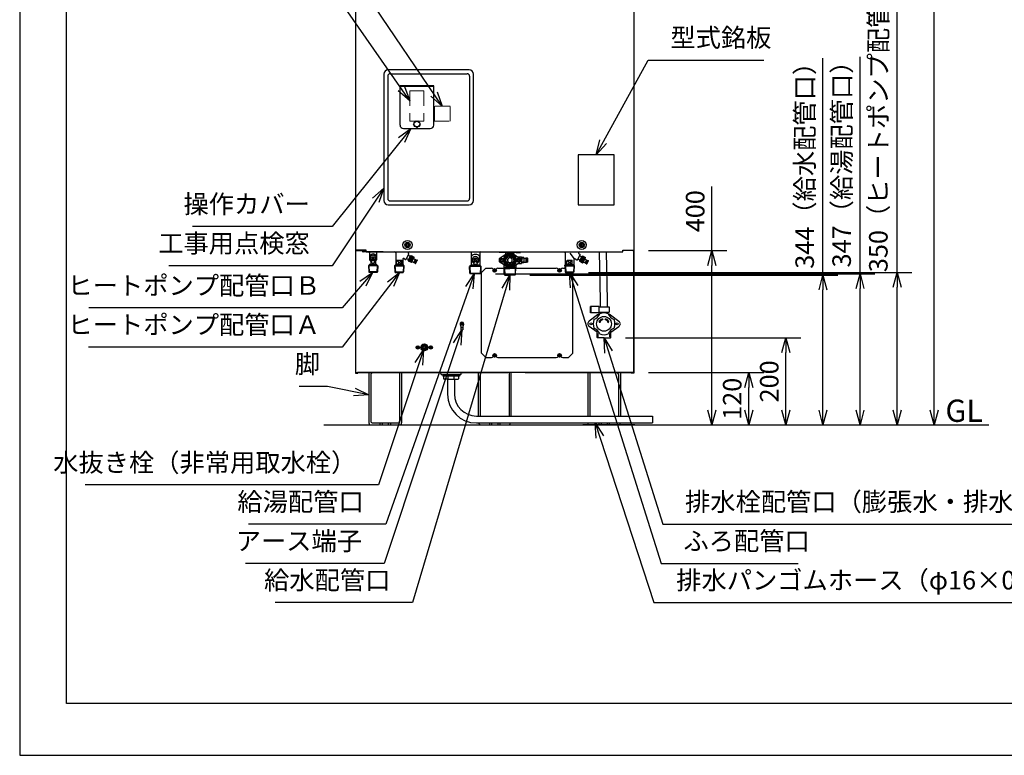
# Model space of a CAD drawing. Extents: x 0 to 3570, y 0 to 5049.
# Drawn here: x 0 to 2260, y 0 to 1688 of the extents above; entities that cross this region are included whole.
import ezdxf

# ---------------------------------------------------------------- set-up
doc = ezdxf.new("R2010")
doc.units = 0
doc.header["$LTSCALE"] = 17
doc.header["$PDMODE"] = 35
doc.header["$PDSIZE"] = 1
doc.linetypes.add('DASHED', pattern=[3, 2, -1])
doc.layers.get('0').update_dxf_attribs({"color": 3, "linetype": 'CONTINUOUS', "lineweight": 25})
doc.layers.get('Defpoints').update_dxf_attribs({"linetype": 'CONTINUOUS'})
doc.layers.add('DIM', color=7, linetype='CONTINUOUS', lineweight=18)
doc.layers.add('HID', color=2, linetype='DASHED', lineweight=18)
doc.styles.get("Standard").update_dxf_attribs({"font": 'MS Gothic.ttf'})
doc.dimstyles.get("Standard").update_dxf_attribs({"dimscale": 17, "dimtxt": 2.5, "dimasz": 2, "dimexe": 2, "dimexo": 2, "dimgap": 1, "dimtad": 1, "dimtih": 1, "dimtoh": 1, "dimdsep": 46, "dimtxsty": 'STANDARD', "dimcen": 0.09, "dimazin": 2, "dimtfac": 0.512, "dimtdec": 4, "dimtofl": 0, "dimtmove": 0, "dimatfit": 3, "dimfxl": 1, "dimtolj": 1, "dimtzin": 0, "dimarcsym": 0})

# ---------------------------------------------------------------- blocks, each defined once
blk = doc.blocks.new('n_juji')
for p, q in [((-0.37, 0.07), (-0.5, 0.07)), ((-0.07, 0.5), (-0.07, 0.37)), ((0.07, 0.5), (0.07, 0.37)), ((0.5, 0.07), (0.37, 0.07)), ((-0.37, -0.07), (-0.5, -0.07)), ((-0.07, -0.37), (-0.07, -0.5)), ((0.07, -0.37), (0.07, -0.5)), ((0.5, -0.07), (0.37, -0.07))]:
    blk.add_line(p, q)
for centre, radius, start, end in [((0, 0), 0.5, 171.9522, 188.0478), ((-0.37, 0.37), 0.3, 270, 0), ((0, 0), 0.5, 81.9522, 98.0478), ((0.37, 0.37), 0.3, 180, 270), ((0, 0), 0.5, 351.9522, 8.0478), ((-0.37, -0.37), 0.3, 0, 90), ((0, 0), 0.5, 261.9522, 278.0478), ((0.37, -0.37), 0.3, 90, 180)]:
    blk.add_arc(centre, radius, start, end)
blk = doc.blocks.new('A$C34AC1DED')
for p, q in [((0.1, 7.5), (1.8, 9.2)), ((0.1, 6.8), (1.8, 5.2)), ((1.9, 11.9), (1.9, 9.6)), ((1.9, 2.4), (1.9, 4.8)), ((2.4, 12.4), (4.8, 12.4)), ((2.4, 1.9), (4.8, 1.9)), ((5.2, 12.6), (6.8, 14.3)), ((5.2, 1.8), (6.9, 0.1)), ((7.6, 14.3), (9.2, 12.6)), ((7.6, 0.1), (9.2, 1.8)), ((9.6, 12.4), (11.9, 12.4)), ((9.6, 1.9), (11.9, 1.9)), ((12.4, 11.9), (12.4, 9.6)), ((12.4, 4.8), (12.4, 2.4)), ((12.6, 9.2), (14.3, 7.5)), ((12.6, 5.2), (14.3, 6.8))]:
    blk.add_line(p, q)
for radius in [4.5, 4, 2.25]:
    blk.add_circle((7.2, 7.2), radius)
for centre, start, end in [((0.5, 7.2), 135, 225), ((1.4, 9.6), 315, 0), ((1.4, 4.8), 0, 45), ((2.4, 11.9), 90, 180), ((2.4, 2.4), 180, 270), ((4.8, 12.9), 270, 315), ((4.8, 1.4), 45, 90), ((7.2, 13.9), 45, 135), ((7.2, 0.5), 225, 315), ((9.6, 12.9), 225, 270), ((9.6, 1.4), 90, 135), ((11.9, 11.9), 0, 90), ((11.9, 2.4), 270, 0), ((12.9, 9.6), 180, 225), ((12.9, 4.8), 135, 180), ((13.9, 7.2), 315, 45)]:
    blk.add_arc(centre, 0.5, start, end)
blk = doc.blocks.new('A$C44077064')
for radius in [3.8, 3.5]:
    blk.add_circle((3.8, 3.8), radius)
at = {"xscale": 4.200000000000045, "yscale": 4.200000000000045, "zscale": 4.200000000000001}
blk.add_blockref('n_juji', (3.8, 3.8), dxfattribs=at)
blk = doc.blocks.new('A$C3220339F')
for p, q in [((0.08, 1.31), (0.08, 2.83)), ((0.08, 2.83), (0.88, 2.83)), ((0.88, 1.31), (0.88, 2.83)), ((0, 1.31), (0, 0)), ((0.96, 1.31), (0, 1.31)), ((0.96, 0.1), (0, 0.1)), ((0.96, 1.31), (0.96, 0)), ((0.96, 0), (0, 0))]:
    blk.add_line(p, q)
blk = doc.blocks.new('A$C4D7416CB')
for radius in [4.15, 4]:
    blk.add_circle((4.1, 4.1), radius)
at = {"xscale": 4.299999999999954, "yscale": 4.299999999999954, "zscale": 4.299999999999999}
blk.add_blockref('n_juji', (4.1, 4.1), dxfattribs=at)
blk = doc.blocks.new('_Open30')
at = {"color": 0, "linetype": 'ByBlock', "lineweight": -2}
for p, q in [((-1, 0.268), (0, 0)), ((0, 0), (-1, -0.268)), ((0, 0), (-1, 0))]:
    blk.add_line(p, q, dxfattribs=at)
blk = doc.blocks.new('*D10')
at = {"layer": 'Defpoints', "color": 0}
for p in [(1409, 878.1), (1673.5, 878.1), (1411.8, 758.1)]:
    blk.add_point(p, dxfattribs=at)
at = {"layer": 'DIM', "color": 0, "lineweight": -2}
for p, q in [((1443, 878.1), (1707.5, 878.1)), ((1673.5, 792.1), (1673.5, 844.1)), ((1445.8, 758.1), (1707.5, 758.1))]:
    blk.add_line(p, q, dxfattribs=at)
at = {"layer": 'DIM', "color": 0, "lineweight": -2, "xscale": 34, "yscale": 34, "zscale": 34}
for p, rotation in [((1673.5, 878.1), 90), ((1673.5, 758.1), 270)]:
    blk.add_blockref('_Open30', p, dxfattribs=dict(at, rotation=rotation))
at = {"layer": 'DIM', "color": 0, "insert": (1635.2, 818.1), "char_height": 42.5, "attachment_point": 5, "rotation": 90}
blk.add_mtext('\\A1;120', dxfattribs=at)
blk = doc.blocks.new('*D11')
at = {"layer": 'Defpoints', "color": 0}
for p in [(1356, 958.1), (1758.5, 958.1), (1411.8, 758.1)]:
    blk.add_point(p, dxfattribs=at)
at = {"layer": 'DIM', "color": 0, "lineweight": -2}
for p, q in [((1390, 958.1), (1792.5, 958.1)), ((1758.5, 792.1), (1758.5, 924.1)), ((1445.8, 758.1), (1792.5, 758.1))]:
    blk.add_line(p, q, dxfattribs=at)
at = {"layer": 'DIM', "color": 0, "lineweight": -2, "xscale": 34, "yscale": 34, "zscale": 34}
for p, rotation in [((1758.5, 958.1), 90), ((1758.5, 758.1), 270)]:
    blk.add_blockref('_Open30', p, dxfattribs=dict(at, rotation=rotation))
at = {"layer": 'DIM', "color": 0, "insert": (1720.2, 858.1), "char_height": 42.5, "attachment_point": 5, "rotation": 90}
blk.add_mtext('\\A1;200', dxfattribs=at)
blk = doc.blocks.new('*D12')
at = {"layer": 'Defpoints', "color": 0}
for p in [(1136.5, 1102.1), (1843.5, 1102.1), (1411.8, 758.1)]:
    blk.add_point(p, dxfattribs=at)
at = {"layer": 'DIM', "color": 0, "lineweight": -2}
for p, q in [((1843.5, 1102.1), (1843.5, 1599.5)), ((1170.5, 1102.1), (1877.5, 1102.1)), ((1843.5, 792.1), (1843.5, 1068.1)), ((1445.8, 758.1), (1877.5, 758.1))]:
    blk.add_line(p, q, dxfattribs=at)
at = {"layer": 'DIM', "color": 0, "lineweight": -2, "xscale": 34, "yscale": 34, "zscale": 34}
for p, rotation in [((1843.5, 1102.1), 90), ((1843.5, 758.1), 270)]:
    blk.add_blockref('_Open30', p, dxfattribs=dict(at, rotation=rotation))
at = {"layer": 'DIM', "color": 0, "insert": (1801.5, 1367.8), "char_height": 42.5, "attachment_point": 5, "rotation": 90}
blk.add_mtext('\\A1;344（給水配管口）', dxfattribs=at)
blk = doc.blocks.new('*D13')
at = {"layer": 'Defpoints', "color": 0}
for p in [(1057.9, 1105.1), (1928.5, 1105.1), (1411.8, 758.1)]:
    blk.add_point(p, dxfattribs=at)
at = {"layer": 'DIM', "color": 0, "lineweight": -2}
for p, q in [((1928.5, 1105.1), (1928.5, 1602.5)), ((1091.9, 1105.1), (1962.5, 1105.1)), ((1928.5, 792.1), (1928.5, 1071.1)), ((1445.8, 758.1), (1962.5, 758.1))]:
    blk.add_line(p, q, dxfattribs=at)
at = {"layer": 'DIM', "color": 0, "lineweight": -2, "xscale": 34, "yscale": 34, "zscale": 34}
for p, rotation in [((1928.5, 1105.1), 90), ((1928.5, 758.1), 270)]:
    blk.add_blockref('_Open30', p, dxfattribs=dict(at, rotation=rotation))
at = {"layer": 'DIM', "color": 0, "insert": (1886.3, 1370.8), "char_height": 42.5, "attachment_point": 5, "rotation": 90}
blk.add_mtext('\\A1;347（給湯配管口）', dxfattribs=at)
blk = doc.blocks.new('*D14')
at = {"layer": 'Defpoints', "color": 0}
for p in [(1271, 1108.1), (2013.5, 1108.1), (1411.8, 758.1)]:
    blk.add_point(p, dxfattribs=at)
at = {"layer": 'DIM', "color": 0, "lineweight": -2}
for p, q in [((2013.5, 1108.1), (2013.5, 2157.7)), ((1305, 1108.1), (2047.5, 1108.1)), ((2013.5, 792.1), (2013.5, 1074.1)), ((1445.8, 758.1), (2047.5, 758.1))]:
    blk.add_line(p, q, dxfattribs=at)
at = {"layer": 'DIM', "color": 0, "lineweight": -2, "xscale": 34, "yscale": 34, "zscale": 34}
for p, rotation in [((2013.5, 1108.1), 90), ((2013.5, 758.1), 270)]:
    blk.add_blockref('_Open30', p, dxfattribs=dict(at, rotation=rotation))
at = {"layer": 'DIM', "color": 0, "insert": (1970.5, 1649.9), "char_height": 42.5, "attachment_point": 5, "rotation": 90}
blk.add_mtext('\\A1;350（ヒートポンプ配管口，ふろ配管口）', dxfattribs=at)
blk = doc.blocks.new('*D15')
at = {"layer": 'Defpoints', "color": 0}
for p in [(1409, 1158.1), (1588.5, 1158.1), (1411.8, 758.1)]:
    blk.add_point(p, dxfattribs=at)
at = {"layer": 'DIM', "color": 0, "lineweight": -2}
for p, q in [((1588.5, 1158.1), (1588.5, 1305.1)), ((1443, 1158.1), (1622.5, 1158.1)), ((1588.5, 792.1), (1588.5, 1124.1)), ((1445.8, 758.1), (1622.5, 758.1))]:
    blk.add_line(p, q, dxfattribs=at)
at = {"layer": 'DIM', "color": 0, "lineweight": -2, "xscale": 34, "yscale": 34, "zscale": 34}
for p, rotation in [((1588.5, 1158.1), 90), ((1588.5, 758.1), 270)]:
    blk.add_blockref('_Open30', p, dxfattribs=dict(at, rotation=rotation))
at = {"layer": 'DIM', "color": 0, "insert": (1550.2, 1248.6), "char_height": 42.5, "attachment_point": 5, "rotation": 90}
blk.add_mtext('\\A1;400', dxfattribs=at)
blk = doc.blocks.new('*D16')
at = {"layer": 'Defpoints', "color": 0}
for p in [(1363, 2939.6), (2098.5, 2939.6), (1411.8, 758.1)]:
    blk.add_point(p, dxfattribs=at)
at = {"layer": 'DIM', "color": 0, "lineweight": -2}
for p, q in [((1397, 2939.6), (2132.5, 2939.6)), ((2098.5, 792.1), (2098.5, 2905.6)), ((1445.8, 758.1), (2132.5, 758.1))]:
    blk.add_line(p, q, dxfattribs=at)
at = {"layer": 'DIM', "color": 0, "lineweight": -2, "xscale": 34, "yscale": 34, "zscale": 34}
for p, rotation in [((2098.5, 2939.6), 90), ((2098.5, 758.1), 270)]:
    blk.add_blockref('_Open30', p, dxfattribs=dict(at, rotation=rotation))
at = {"layer": 'DIM', "color": 0, "insert": (2060.2, 1848.9), "char_height": 42.5, "attachment_point": 5, "rotation": 90}
blk.add_mtext('\\A1;2182', dxfattribs=at)

msp = doc.modelspace()

# ---------------------------------------------------------------- linework, layer by layer
for p, q in [((0, 5049), (0, 0)), ((107.71, 119.137), (107.71, 4915.846)), ((770.376, 2904.637), (770.376, 877.137)), ((1409.576, 2904.637), (1409.576, 877.137)), ((835.476, 1563.137), (835.476, 1273.137)), ((1031.476, 1573.137), (845.476, 1573.137)), ((849.976, 1564.137), (1026.976, 1564.137)), ((1041.476, 1273.137), (1041.476, 1563.137)), ((844.476, 1558.637), (844.476, 1418.137)), ((950.176, 1536.537), (872.776, 1536.537)), ((872.776, 1446.237), (872.776, 1536.537)), ((950.176, 1446.237), (950.176, 1536.537)), ((1032.476, 1558.637), (1032.476, 1418.137)), ((872.776, 1535.922), (950.176, 1535.922)), ((880.776, 1438.237), (942.176, 1438.237)), ((844.476, 1418.137), (844.476, 1277.637)), ((1032.476, 1418.137), (1032.476, 1277.637)), ((1281.476, 1378.137), (1281.476, 1263.137)), ((1364.476, 1378.137), (1281.476, 1378.137)), ((1364.476, 1263.137), (1364.476, 1378.137)), ((849.976, 1272.137), (1026.976, 1272.137)), ((845.476, 1263.137), (1031.476, 1263.137)), ((1281.476, 1263.137), (1364.476, 1263.137)), ((795.476, 1159.137), (770.376, 1159.137)), ((770.976, 1159.137), (770.976, 1158.137)), ((770.976, 1158.137), (795.476, 1158.137)), ((770.976, 1157.137), (770.976, 883.137)), ((771.976, 1157.137), (770.976, 1157.137)), ((771.976, 1158.137), (771.976, 1157.137)), ((795.476, 1158.137), (786.976, 1158.137)), ((786.976, 1158.137), (786.976, 1156.137)), ((833.976, 1155.137), (787.976, 1155.137)), ((795.476, 1155.137), (795.476, 1159.137)), ((795.476, 1155.137), (1384.476, 1155.137)), ((802.976, 1153.137), (802.976, 1136.971)), ((818.976, 1153.137), (818.976, 1136.971)), ((853.976, 1155.137), (895.976, 1155.137)), ((862.976, 1153.137), (862.976, 1125.971)), ((1035.976, 1154.137), (1035.976, 1125.076)), ((1055.976, 1153.137), (1055.976, 1125.076)), ((1139.476, 1154.137), (1100.976, 1154.137)), ((1139.476, 1154.137), (1148.976, 1154.137)), ((1251.976, 1153.137), (1251.976, 1125.971)), ((1272.974, 1138.97), (1263.544, 1152.422)), ((1332.977, 1043.637), (1330.303, 1155.137)), ((1348.977, 1043.637), (1346.303, 1155.137)), ((1384.476, 1159.137), (1409.576, 1159.137)), ((1384.476, 1155.137), (1384.476, 1159.137)), ((1408.976, 1158.137), (1384.476, 1158.137)), ((1407.976, 1158.137), (1407.976, 1157.137)), ((1407.976, 1157.137), (1408.976, 1157.137)), ((1408.976, 1159.137), (1408.976, 1158.137)), ((1408.976, 1157.137), (1408.976, 883.137)), ((803.976, 1141.362), (803.976, 1136.971)), ((803.976, 1135.971), (804.101, 1135.971)), ((805.684, 1133.143), (805.684, 1126.971)), ((806.476, 1133.262), (806.476, 1132.862)), ((807.176, 1137.112), (807.176, 1135.349)), ((814.776, 1137.112), (814.776, 1135.349)), ((815.476, 1133.262), (815.476, 1132.862)), ((816.267, 1133.143), (816.267, 1126.971)), ((817.976, 1135.971), (817.851, 1135.971)), ((817.976, 1141.362), (817.976, 1137.112)), ((864.976, 1126.971), (864.976, 1135.471)), ((865.269, 1126.264), (876.683, 1135.678)), ((865.269, 1135.678), (876.683, 1126.264)), ((865.976, 1135.971), (875.976, 1135.971)), ((876.976, 1126.971), (876.976, 1135.471)), ((878.976, 1138.394), (878.976, 1125.971)), ((881.976, 1140.126), (885.412, 1138.142)), ((886.778, 1138.507), (893.278, 1149.766)), ((887.903, 1140.457), (892.711, 1137.681)), ((891.586, 1135.732), (898.086, 1146.991)), ((891.769, 1135.049), (898.264, 1131.299)), ((892.153, 1147.818), (896.961, 1145.042)), ((892.44, 1151.405), (892.913, 1151.132)), ((892.644, 1136.565), (899.139, 1132.815)), ((892.954, 1137.102), (899.449, 1133.352)), ((894.181, 1139.228), (900.677, 1135.478)), ((895.05, 1140.732), (901.545, 1136.982)), ((895.488, 1141.491), (901.983, 1137.741)), ((896.356, 1142.995), (902.851, 1139.245)), ((897.584, 1145.121), (904.079, 1141.371)), ((897.894, 1145.658), (904.389, 1141.908)), ((898.769, 1147.174), (905.264, 1143.424)), ((898.947, 1131.482), (905.447, 1142.741)), ((900.297, 1133.821), (904.8, 1131.221)), ((904.097, 1140.403), (908.6, 1137.803)), ((904.8, 1131.221), (908.6, 1137.803)), ((904.95, 1131.481), (907.115, 1130.231)), ((906.615, 1129.364), (911.115, 1137.159)), ((907.308, 1128.964), (911.808, 1136.759)), ((908.424, 1128.898), (912.424, 1135.826)), ((908.45, 1137.543), (910.615, 1136.293)), ((911.115, 1137.159), (911.808, 1136.759)), ((911.808, 1136.759), (912.424, 1135.826)), ((1038.138, 1135.076), (1035.976, 1135.076)), ((1038.138, 1135.076), (1035.976, 1135.076)), ((1038.976, 1138.362), (1038.976, 1133.971)), ((1042.176, 1134.112), (1042.176, 1132.349)), ((1049.776, 1134.112), (1049.776, 1132.349)), ((1050.476, 1130.262), (1050.476, 1129.862)), ((1052.976, 1138.362), (1052.976, 1134.112)), ((1053.813, 1135.076), (1055.976, 1135.076)), ((1053.813, 1135.076), (1055.976, 1135.076)), ((1116.209, 1149.82), (1102.739, 1141.189)), ((1116.209, 1122.455), (1102.739, 1131.085)), ((1103.576, 1135.537), (1103.576, 1136.737)), ((1103.576, 1136.737), (1104.896, 1136.737)), ((1104.896, 1135.537), (1103.576, 1135.537)), ((1105.076, 1136.772), (1105.076, 1140.527)), ((1105.076, 1131.747), (1105.076, 1135.502)), ((1106.876, 1136.772), (1106.876, 1140.564)), ((1106.876, 1131.711), (1106.876, 1135.502)), ((1107.056, 1136.737), (1108.376, 1136.737)), ((1108.376, 1135.537), (1107.056, 1135.537)), ((1108.376, 1136.737), (1108.376, 1135.537)), ((1116.369, 1138.349), (1111.22, 1140.482)), ((1116.369, 1133.925), (1111.22, 1131.792)), ((1111.476, 1135.385), (1111.476, 1136.941)), ((1111.584, 1143.888), (1113.606, 1145.183)), ((1117.326, 1140.659), (1111.663, 1143.005)), ((1117.326, 1131.616), (1111.663, 1129.27)), ((1116.178, 1137.387), (1111.715, 1137.387)), ((1116.178, 1134.887), (1111.715, 1134.887)), ((1112.858, 1130.116), (1112.163, 1131.793)), ((1112.44, 1147.092), (1112.476, 1147.092)), ((1112.476, 1147.137), (1112.476, 1147.137)), ((1117.871, 1141.474), (1114.23, 1145.115)), ((1117.871, 1130.8), (1114.23, 1127.159)), ((1114.852, 1145.105), (1116.012, 1146.266)), ((1115.976, 1149.67), (1115.976, 1152.137)), ((1116.394, 1146.486), (1122.072, 1140.808)), ((1116.394, 1125.788), (1122.072, 1131.466)), ((1123.726, 1149.523), (1123.726, 1141.493)), ((1123.726, 1122.751), (1123.726, 1130.781)), ((1123.967, 1149.637), (1124.976, 1149.637)), ((1125.985, 1149.637), (1124.976, 1149.637)), ((1126.226, 1149.523), (1126.226, 1141.493)), ((1126.226, 1122.751), (1126.226, 1130.781)), ((1133.557, 1146.486), (1127.879, 1140.808)), ((1133.557, 1125.788), (1127.879, 1131.466)), ((1132.081, 1141.474), (1135.722, 1145.115)), ((1132.081, 1130.8), (1135.722, 1127.159)), ((1132.625, 1140.659), (1138.289, 1143.005)), ((1132.625, 1131.616), (1138.289, 1129.27)), ((1133.582, 1138.349), (1138.731, 1140.482)), ((1133.582, 1133.925), (1138.731, 1131.792)), ((1133.742, 1149.82), (1147.212, 1141.189)), ((1133.742, 1122.455), (1147.212, 1131.085)), ((1133.773, 1137.387), (1138.237, 1137.387)), ((1133.773, 1134.887), (1138.237, 1134.887)), ((1135.1, 1145.105), (1133.939, 1146.266)), ((1133.976, 1149.67), (1133.976, 1152.137)), ((1138.367, 1143.888), (1136.345, 1145.183)), ((1137.094, 1130.116), (1137.789, 1131.793)), ((1138.476, 1135.385), (1138.476, 1136.941)), ((1141.576, 1135.537), (1141.576, 1136.737)), ((1141.576, 1136.737), (1142.896, 1136.737)), ((1142.896, 1135.537), (1141.576, 1135.537)), ((1143.076, 1136.772), (1143.076, 1140.636)), ((1143.076, 1131.818), (1143.076, 1135.502)), ((1143.392, 1143.637), (1150.976, 1143.637)), ((1144.876, 1136.772), (1144.876, 1140.636)), ((1144.876, 1131.818), (1144.876, 1135.502)), ((1145.056, 1136.737), (1146.376, 1136.737)), ((1146.376, 1135.537), (1145.056, 1135.537)), ((1146.376, 1136.737), (1146.376, 1135.537)), ((1151.976, 1136.137), (1151.976, 1142.637)), ((1152.288, 1140.137), (1151.976, 1140.137)), ((1151.976, 1136.137), (1151.976, 1129.637)), ((1152.288, 1132.137), (1151.976, 1132.137)), ((1152.288, 1140.637), (1152.288, 1141.587)), ((1152.288, 1140.637), (1152.288, 1136.137)), ((1152.288, 1131.637), (1152.288, 1136.137)), ((1152.288, 1131.637), (1152.288, 1130.687)), ((1156.788, 1142.087), (1152.788, 1142.087)), ((1156.788, 1140.637), (1152.788, 1140.637)), ((1156.788, 1131.637), (1152.788, 1131.637)), ((1156.788, 1130.187), (1152.788, 1130.187)), ((1157.288, 1140.637), (1157.288, 1141.587)), ((1157.288, 1140.637), (1161.788, 1140.637)), ((1157.288, 1140.637), (1157.288, 1131.637)), ((1157.288, 1131.637), (1161.788, 1131.637)), ((1157.288, 1131.637), (1157.288, 1130.687)), ((1161.788, 1140.637), (1161.788, 1131.637)), ((1162.788, 1131.637), (1162.788, 1140.637)), ((1165.288, 1140.637), (1162.788, 1140.637)), ((1165.288, 1131.637), (1162.788, 1131.637)), ((1165.288, 1140.637), (1165.788, 1140.137)), ((1165.288, 1131.637), (1165.788, 1132.137)), ((1165.788, 1138.887), (1165.788, 1140.137)), ((1165.788, 1136.137), (1165.788, 1138.887)), ((1165.788, 1132.137), (1165.788, 1136.137)), ((1255.976, 1126.971), (1255.976, 1134.971)), ((1256.269, 1126.264), (1267.683, 1135.678)), ((1256.269, 1135.678), (1267.683, 1126.264)), ((1256.976, 1135.971), (1266.976, 1135.971)), ((1267.976, 1126.971), (1267.976, 1134.971)), ((1271.976, 1137.239), (1271.976, 1125.971)), ((1274.976, 1138.971), (1278.578, 1136.892)), ((1279.943, 1137.258), (1286.443, 1148.516)), ((1281.068, 1139.207), (1285.876, 1136.431)), ((1283.44, 1151.405), (1285.605, 1150.155)), ((1284.751, 1134.482), (1291.251, 1145.741)), ((1284.934, 1133.799), (1291.429, 1130.049)), ((1285.318, 1146.568), (1290.126, 1143.792)), ((1285.605, 1150.155), (1286.078, 1149.882)), ((1285.809, 1135.315), (1292.304, 1131.565)), ((1286.119, 1135.852), (1292.614, 1132.102)), ((1287.346, 1137.978), (1293.842, 1134.228)), ((1288.215, 1139.482), (1294.71, 1135.732)), ((1288.653, 1140.241), (1295.148, 1136.491)), ((1289.521, 1141.745), (1296.016, 1137.995)), ((1290.749, 1143.871), (1297.244, 1140.121)), ((1291.059, 1144.408), (1297.554, 1140.658)), ((1291.934, 1145.924), (1298.429, 1142.174)), ((1292.112, 1130.232), (1298.612, 1141.491)), ((1293.462, 1132.571), (1297.965, 1129.971)), ((1297.262, 1139.153), (1301.765, 1136.553)), ((1297.965, 1129.971), (1301.765, 1136.553)), ((1298.115, 1130.231), (1300.28, 1128.981)), ((1299.78, 1128.114), (1304.28, 1135.909)), ((1300.473, 1127.714), (1304.973, 1135.509)), ((1301.589, 1127.648), (1305.589, 1134.576)), ((1301.615, 1136.293), (1303.78, 1135.043)), ((1304.28, 1135.909), (1304.973, 1135.509)), ((1304.973, 1135.509), (1305.589, 1134.576)), ((802.976, 1125.971), (800.142, 1123.137)), ((800.142, 1123.137), (800.876, 1109.136)), ((821.81, 1123.137), (800.142, 1123.137)), ((821.076, 1109.136), (800.876, 1109.136)), ((800.876, 1109.136), (801.928, 1108.137)), ((801.246, 1124.241), (802.09, 1108.137)), ((820.023, 1108.137), (801.928, 1108.137)), ((818.976, 1125.971), (802.976, 1125.971)), ((802.976, 1125.971), (804.684, 1125.971)), ((818.976, 1125.971), (821.81, 1123.137)), ((820.705, 1124.241), (819.861, 1108.137)), ((821.076, 1109.136), (820.023, 1108.137)), ((821.076, 1109.136), (820.023, 1108.137)), ((821.81, 1123.137), (821.076, 1109.136)), ((862.976, 1125.971), (860.142, 1123.137)), ((860.142, 1123.137), (881.81, 1123.137)), ((860.142, 1123.137), (860.876, 1109.136)), ((860.876, 1109.136), (881.076, 1109.136)), ((860.876, 1109.136), (861.928, 1108.137)), ((860.876, 1109.136), (861.928, 1108.137)), ((861.246, 1124.241), (862.09, 1108.137)), ((861.928, 1108.137), (880.023, 1108.137)), ((862.976, 1125.971), (878.976, 1125.971)), ((878.976, 1125.971), (881.81, 1123.137)), ((880.705, 1124.241), (879.861, 1108.137)), ((881.076, 1109.136), (880.023, 1108.137)), ((881.81, 1123.137), (881.076, 1109.136)), ((906.615, 1129.364), (907.308, 1128.964)), ((907.308, 1128.964), (908.424, 1128.898)), ((1035.976, 1125.076), (1032.537, 1121.637)), ((1059.414, 1121.637), (1032.537, 1121.637)), ((1033.022, 1106.137), (1032.537, 1121.637)), ((1034.215, 1105.137), (1033.699, 1121.637)), ((1055.976, 1125.076), (1035.976, 1125.076)), ((1055.976, 1125.076), (1059.414, 1121.637)), ((1057.736, 1105.137), (1058.252, 1121.637)), ((1058.93, 1106.137), (1059.414, 1121.637)), ((1059.476, 1107.637), (1069.476, 1117.637)), ((1059.476, 922.637), (1059.476, 1107.637)), ((1069.476, 1117.637), (1082.476, 1117.637)), ((1097.476, 1117.637), (1111.565, 1117.637)), ((1110.976, 1125.808), (1110.976, 1119.135)), ((1138.976, 1119.135), (1110.976, 1119.135)), ((1138.976, 1119.135), (1110.976, 1119.135)), ((1112.746, 1117.137), (1111.518, 1119.135)), ((1112.007, 1103.606), (1111.518, 1119.135)), ((1112.746, 1117.137), (1111.518, 1119.135)), ((1111.584, 1128.387), (1113.606, 1127.091)), ((1111.584, 1117.137), (1124.976, 1117.137)), ((1111.584, 1117.137), (1124.976, 1117.137)), ((1112.746, 1117.137), (1113.207, 1102.406)), ((1116.061, 1125.96), (1114.814, 1127.207)), ((1124.028, 1122.637), (1124.976, 1122.637)), ((1125.923, 1122.637), (1124.976, 1122.637)), ((1138.367, 1117.137), (1124.976, 1117.137)), ((1138.367, 1117.137), (1124.976, 1117.137)), ((1133.891, 1125.96), (1135.138, 1127.207)), ((1138.367, 1128.387), (1136.345, 1127.091)), ((1137.205, 1117.137), (1136.745, 1102.406)), ((1137.205, 1117.137), (1138.434, 1119.135)), ((1137.205, 1117.137), (1138.434, 1119.135)), ((1137.944, 1103.606), (1138.434, 1119.135)), ((1138.386, 1117.637), (1231.476, 1117.637)), ((1138.976, 1125.808), (1138.976, 1119.135)), ((1143.392, 1128.637), (1150.976, 1128.637)), ((1246.476, 1117.637), (1251.43, 1117.637)), ((1251.976, 1125.971), (1251.142, 1125.137)), ((1251.142, 1123.137), (1251.142, 1125.137)), ((1251.142, 1123.137), (1272.81, 1123.137)), ((1251.142, 1123.137), (1251.876, 1109.136)), ((1252.304, 1123.137), (1251.146, 1125.142)), ((1251.876, 1109.136), (1272.076, 1109.136)), ((1251.876, 1109.136), (1252.928, 1108.137)), ((1251.976, 1125.971), (1271.976, 1125.971)), ((1252.304, 1123.137), (1253.09, 1108.137)), ((1252.928, 1108.137), (1271.023, 1108.137)), ((1269.476, 1107.637), (1268.976, 1108.137)), ((1269.476, 922.637), (1269.476, 1107.637)), ((1271.648, 1123.137), (1270.861, 1108.137)), ((1272.076, 1109.136), (1271.023, 1108.137)), ((1271.648, 1123.137), (1272.805, 1125.142)), ((1271.976, 1125.971), (1272.81, 1125.137)), ((1272.81, 1123.137), (1272.076, 1109.136)), ((1272.81, 1123.137), (1272.81, 1125.137)), ((1299.78, 1128.114), (1300.473, 1127.714)), ((1300.473, 1127.714), (1301.589, 1127.648)), ((1033.022, 1106.137), (1058.93, 1106.137)), ((1033.022, 1106.137), (1034.053, 1105.137)), ((1057.898, 1105.137), (1034.053, 1105.137)), ((1058.93, 1106.137), (1057.898, 1105.137)), ((1113.476, 1102.137), (1112.007, 1103.606)), ((1112.007, 1103.606), (1137.944, 1103.606)), ((1113.476, 1102.137), (1124.976, 1102.137)), ((1136.476, 1102.137), (1124.976, 1102.137)), ((1136.476, 1102.137), (1137.944, 1103.606)), ((1332.977, 1028.928), (1332.977, 1043.637)), ((1348.977, 1028.928), (1348.977, 1043.637)), ((1332.974, 1013.823), (1332.974, 1016.928)), ((1348.974, 1013.823), (1348.974, 1016.928)), ((770.976, 1009.137), (770.976, 877.737)), ((1326.392, 1010.443), (1306.601, 996.229)), ((1331.316, 992.725), (1330.101, 997.261)), ((1330.101, 997.261), (1330.938, 996.713)), ((1337.87, 1001.728), (1338.387, 999.796)), ((1343.564, 999.796), (1344.081, 1001.728)), ((1350.635, 992.725), (1351.85, 997.261)), ((1355.559, 1010.443), (1375.351, 996.229)), ((1408.976, 1009.137), (1408.976, 877.737)), ((1011.151, 988.804), (1012.726, 984.287)), ((1012.726, 984.287), (1012.726, 976.187)), ((1012.726, 982.037), (1017.226, 982.037)), ((1012.726, 976.187), (1017.226, 976.187)), ((1018.8, 988.804), (1017.226, 984.287)), ((1017.226, 984.287), (1017.226, 976.187)), ((1324.976, 970.849), (1306.601, 984.045)), ((1324.976, 959.137), (1324.976, 976.034)), ((1356.976, 970.849), (1375.351, 984.045)), ((1356.976, 959.137), (1356.976, 976.034)), ((1324.976, 967.137), (1327.556, 967.137)), ((1324.976, 967.137), (1327.556, 967.137)), ((1327.556, 960.137), (1324.976, 960.137)), ((1324.976, 959.137), (1325.976, 958.137)), ((1340.976, 958.137), (1325.976, 958.137)), ((1327.556, 960.137), (1327.556, 967.137)), ((1340.976, 958.137), (1355.976, 958.137)), ((1354.396, 960.137), (1354.396, 967.137)), ((1356.976, 967.137), (1354.396, 967.137)), ((1356.976, 967.137), (1354.396, 967.137)), ((1354.396, 960.137), (1356.976, 960.137)), ((1356.976, 959.137), (1355.976, 958.137)), ((1059.476, 922.637), (1069.476, 912.637)), ((1069.476, 912.637), (1082.476, 912.637)), ((1097.476, 912.637), (1231.476, 912.637)), ((1246.476, 912.637), (1259.476, 912.637)), ((1269.476, 922.637), (1259.476, 912.637)), ((770.376, 877.137), (776.376, 877.137)), ((770.976, 878.137), (1119.976, 878.137)), ((770.976, 878.137), (799.376, 878.137)), ((770.976, 877.737), (776.376, 877.737)), ((1404.976, 878.137), (774.976, 878.137)), ((776.376, 877.737), (776.376, 877.137)), ((801.328, 877.137), (801.328, 762.637)), ((805.828, 874.137), (805.828, 767.137)), ((805.828, 874.137), (805.828, 767.137)), ((871.828, 878.137), (871.828, 767.137)), ((876.328, 878.137), (876.328, 762.637)), ((1009.976, 873.137), (969.976, 873.137)), ((970.976, 873.137), (970.976, 870.137)), ((1008.976, 873.137), (970.976, 873.137)), ((1008.976, 870.137), (970.976, 870.137)), ((973.284, 864.137), (973.284, 870.137)), ((982.284, 863.137), (974.284, 863.137)), ((981.976, 863.137), (981.976, 828.637)), ((981.976, 863.137), (997.976, 863.137)), ((983.226, 863.8), (983.226, 863.137)), ((983.284, 864.137), (983.284, 870.137)), ((996.667, 870.137), (996.667, 864.137)), ((996.726, 863.8), (996.726, 863.137)), ((997.667, 863.137), (1005.667, 863.137)), ((997.976, 863.137), (997.976, 828.637)), ((1006.667, 870.137), (1006.667, 864.137)), ((1008.976, 873.137), (1008.976, 870.137)), ((1052.476, 875.137), (1052.476, 778.637)), ((1052.476, 875.137), (1052.476, 778.637)), ((1056.976, 875.137), (1056.976, 778.637)), ((1056.976, 875.137), (1056.976, 778.637)), ((1122.976, 878.137), (1122.976, 778.637)), ((1122.976, 878.137), (1122.976, 778.637)), ((1127.476, 878.137), (1127.476, 778.637)), ((1127.476, 878.137), (1127.476, 778.637)), ((1159.976, 878.137), (1408.976, 878.137)), ((1303.623, 878.137), (1303.623, 778.637)), ((1308.123, 878.137), (1308.123, 778.637)), ((1374.123, 874.137), (1374.123, 778.637)), ((1374.123, 874.137), (1374.123, 778.637)), ((1378.623, 877.137), (1378.623, 778.637)), ((1408.976, 878.137), (1380.576, 878.137)), ((1403.576, 877.737), (1403.576, 877.137)), ((1408.976, 877.737), (1403.576, 877.737)), ((1409.576, 877.137), (1403.576, 877.137)), ((1047.976, 778.637), (1451.892, 778.637)), ((1451.892, 778.637), (1451.892, 762.637)), ((697.931, 758.137), (2223.907, 758.137)), ((768.117, 758.137), (887.889, 758.137)), ((810.328, 762.637), (867.328, 762.637)), ((826.828, 762.637), (826.828, 758.137)), ((831.828, 762.637), (831.828, 758.137)), ((845.828, 762.637), (845.828, 758.137)), ((850.828, 762.637), (850.828, 758.137)), ((1047.976, 762.637), (1451.892, 762.637)), ((1060.476, 758.137), (1119.476, 758.137)), ((1060.476, 758.137), (1119.476, 758.137)), ((1077.976, 762.637), (1077.976, 758.137)), ((1082.976, 762.637), (1082.976, 758.137)), ((1096.976, 762.637), (1096.976, 758.137)), ((1101.976, 762.637), (1101.976, 758.137)), ((1411.835, 758.137), (1292.062, 758.137)), ((1329.123, 762.637), (1329.123, 758.137)), ((1334.123, 762.637), (1334.123, 758.137)), ((1348.123, 762.637), (1348.123, 758.137)), ((1353.123, 762.637), (1353.123, 758.137)), ((3482.189, 119.137), (107.71, 119.137)), ((0, 0), (3570, 0))]:
    msp.add_line(p, q)
for centre, radius in [((911.476, 1448.537), 6.5), ((889.976, 1171.137), 10.4), ((889.976, 1171.137), 6), ((1289.976, 1171.137), 10.4), ((1289.976, 1171.137), 6), ((1106.066, 1136.137), 4.5), ((1143.976, 1136.227), 4.5), ((1089.976, 1112.637), 4.15), ((1089.976, 1112.637), 4.001), ((1238.976, 1112.637), 4.15), ((1238.976, 1112.637), 4.001), ((1340.976, 990.137), 17), ((1014.976, 990.137), 3.15), ((1310.976, 990.137), 2.5), ((1370.976, 990.137), 2.5), ((928.476, 936.137), 8), ((1089.976, 917.637), 4.15), ((1089.976, 917.637), 4.001), ((1238.976, 917.637), 4.15), ((1238.976, 917.637), 4.001)]:
    msp.add_circle(centre, radius)
for centre, radius, start, end in [((845.476, 1563.137), 10, 90, 180), ((849.976, 1558.637), 5.5, 90, 180), ((1026.976, 1558.637), 5.5, 0, 90), ((1031.476, 1563.137), 10, 0, 90), ((880.776, 1446.237), 8, 180, 270), ((911.476, 1448.537), 7.5, 158.574781, 175.710933), ((901.239, 1446.201), 4, 339.299833, 46.414453), ((903.266, 1455.084), 4, 287.871262, 354.985881), ((911.476, 1448.537), 7.5, 107.14621, 124.282361), ((911.476, 1459.037), 4, 236.44269, 303.55731), ((911.476, 1448.537), 7.5, 55.717639, 72.85379), ((919.685, 1455.084), 4, 185.014119, 252.128738), ((921.712, 1446.201), 4, 133.585547, 200.700167), ((911.476, 1448.537), 7.5, 4.289067, 21.425219), ((942.176, 1446.237), 8, 270, 0), ((911.476, 1448.537), 7.5, 210.003353, 227.139504), ((906.92, 1439.077), 4, 30.728405, 97.843024), ((911.476, 1448.537), 7.5, 261.431924, 278.568076), ((916.031, 1439.077), 4, 82.156976, 149.271595), ((911.476, 1448.537), 7.5, 312.860496, 329.996647), ((845.476, 1273.137), 10, 180, 270), ((849.976, 1277.637), 5.5, 180, 270), ((1026.976, 1277.637), 5.5, 270, 0), ((1031.476, 1273.137), 10, 270, 0), ((787.976, 1156.137), 1, 180, 270), ((800.976, 1153.137), 2, 0, 90), ((820.976, 1153.137), 2, 90, 180), ((860.976, 1153.137), 2, 0, 90), ((893.44, 1153.137), 2, 90, 240), ((1034.976, 1154.137), 1, 0, 90), ((1057.976, 1153.137), 2, 90, 180), ((1100.976, 1155.137), 1, 180, 270), ((1113.976, 1152.137), 2, 0, 90), ((1125.976, 1155.137), 1, 270, 0), ((1135.976, 1152.137), 2, 90, 180), ((1142.976, 1155.137), 1, 270, 0), ((1148.976, 1155.137), 1, 270, 0), ((1249.976, 1153.137), 2, 0, 90), ((1284.44, 1153.137), 2, 90, 240.000013), ((803.976, 1136.971), 1, 180, 270), ((817.976, 1136.971), 1, 270, 0), ((865.976, 1134.971), 1, 90, 180), ((875.976, 1134.971), 1, 0, 90), ((880.976, 1138.394), 2, 60.000009, 180), ((885.912, 1139.008), 1, 240.00001, 330), ((892.019, 1135.482), 0.5, 150.000001, 240.000001), ((892.412, 1150.266), 1, 330, 60.00002), ((898.519, 1146.741), 0.5, 60.000001, 150.000001), ((898.514, 1131.732), 0.5, 240.000001, 330.000001), ((905.014, 1142.991), 0.5, 330.000001, 60.000001), ((1105.976, 1136.137), 6, 122.647817, 237.352183), ((1104.896, 1137.217), 0.48, 270, 292.024313), ((1104.896, 1135.057), 0.48, 67.975687, 90), ((1107.056, 1137.217), 0.48, 247.975687, 270), ((1107.056, 1135.057), 0.48, 90, 112.024313), ((1110.952, 1139.835), 0.7, 67.5, 216.61769), ((1110.952, 1132.439), 0.7, 143.38231, 292.5), ((1105.976, 1136.137), 5.5, 16.957763, 36.61769), ((1105.976, 1136.137), 5.5, 323.38231, 343.042237), ((1111.715, 1137.887), 0.5, 196.957763, 270), ((1111.715, 1134.387), 0.5, 90, 163.042237), ((1111.854, 1143.467), 0.5, 122.647817, 247.5), ((1124.976, 1136.137), 12.75, 163.126271, 174.373729), ((1124.976, 1136.137), 12.75, 185.626271, 196.873729), ((1113.876, 1144.762), 0.5, 45, 122.647817), ((1124.976, 1136.137), 12.75, 140.626271, 151.873729), ((1124.976, 1136.137), 12.75, 208.126271, 219.373729), ((1124.976, 1136.137), 10.75, 164.177405, 173.322595), ((1124.976, 1136.137), 10.75, 186.677405, 195.822595), ((1124.976, 1136.137), 9.5, 165.060843, 172.439157), ((1124.976, 1136.137), 9.5, 187.560843, 194.939157), ((1124.976, 1136.137), 10.75, 141.677405, 150.822595), ((1124.976, 1136.137), 10.75, 209.177405, 218.322595), ((1116.178, 1137.887), 0.5, 270, 67.5), ((1116.178, 1134.387), 0.5, 292.5, 90), ((1124.976, 1136.137), 16.25, 90, 122.647817), ((1124.976, 1136.137), 16.25, 90, 122.647817), ((1124.976, 1136.137), 16.25, 90, 122.647817), ((1116.748, 1146.84), 0.5, 127.551809, 225), ((1124.976, 1136.137), 14, 97.448191, 127.551809), ((1124.976, 1136.137), 9.5, 142.560843, 149.939157), ((1124.976, 1136.137), 9.5, 210.060843, 217.439157), ((1124.976, 1136.137), 12.75, 95.626271, 129.373729), ((1117.517, 1141.121), 0.5, 247.5, 45), ((1117.517, 1131.154), 0.5, 315, 112.5), ((1124.976, 1136.137), 10.75, 96.677405, 128.322595), ((1124.976, 1136.137), 9.5, 97.560843, 127.439157), ((1124.976, 1136.137), 5.5, 90, 270), ((1124.976, 1136.137), 5.5, 90, 230.296885), ((1124.976, 1136.137), 5.5, 90, 270), ((1124.976, 1136.137), 5.5, 129.703115, 270), ((1123.226, 1149.523), 0.5, 0, 97.448191), ((1124.976, 1136.137), 16.25, 57.352183, 90), ((1124.976, 1136.137), 16.25, 57.352183, 90), ((1124.976, 1136.137), 16.25, 57.352183, 90), ((1124.976, 1136.137), 5.5, 270, 90), ((1124.976, 1136.137), 5.5, 309.703115, 90), ((1124.976, 1136.137), 5.5, 270, 90), ((1124.976, 1136.137), 5.5, 270, 50.296885), ((1126.726, 1149.523), 0.5, 82.551809, 180), ((1124.976, 1136.137), 12.75, 50.626271, 84.373729), ((1124.976, 1136.137), 10.75, 51.677405, 83.322595), ((1124.976, 1136.137), 9.5, 52.560843, 82.439157), ((1124.976, 1136.137), 14, 52.448191, 82.551809), ((1132.434, 1141.121), 0.5, 135, 292.5), ((1132.434, 1131.154), 0.5, 67.5, 225), ((1124.976, 1136.137), 9.5, 30.060843, 37.439157), ((1124.976, 1136.137), 9.5, 322.560843, 329.939157), ((1133.773, 1137.887), 0.5, 112.5, 270), ((1133.773, 1134.387), 0.5, 90, 247.5), ((1124.976, 1136.137), 10.75, 29.177405, 38.322595), ((1124.976, 1136.137), 10.75, 321.677405, 330.822595), ((1133.204, 1146.84), 0.5, 315, 52.448191), ((1124.976, 1136.137), 9.5, 7.560843, 14.939157), ((1124.976, 1136.137), 9.5, 345.060843, 352.439157), ((1124.976, 1136.137), 12.75, 28.126271, 39.373729), ((1124.976, 1136.137), 12.75, 320.626271, 331.873729), ((1124.976, 1136.137), 10.75, 6.677405, 15.822595), ((1124.976, 1136.137), 10.75, 344.177405, 353.322595), ((1136.075, 1144.762), 0.5, 57.352183, 135), ((1124.976, 1136.137), 12.75, 5.626271, 16.873729), ((1124.976, 1136.137), 12.75, 343.126271, 354.373729), ((1138.237, 1137.887), 0.5, 270, 343.042237), ((1138.237, 1134.387), 0.5, 16.957763, 90), ((1138.097, 1143.467), 0.5, 292.5, 57.352183), ((1143.976, 1136.137), 5.5, 143.38231, 163.042237), ((1143.976, 1136.137), 5.5, 196.957763, 216.61769), ((1138.999, 1139.835), 0.7, 323.38231, 112.5), ((1138.999, 1132.439), 0.7, 247.5, 36.61769), ((1142.896, 1137.217), 0.48, 270, 292.024313), ((1142.896, 1135.057), 0.48, 67.975687, 90), ((1145.056, 1137.217), 0.48, 247.975687, 270), ((1145.056, 1135.057), 0.48, 90, 112.024313), ((1143.976, 1136.137), 6, 302.647817, 57.352183), ((1150.976, 1142.637), 1, 0, 90), ((1152.788, 1141.587), 0.5, 90, 180), ((1152.788, 1140.137), 0.5, 90, 180), ((1152.788, 1132.137), 0.5, 180, 270), ((1152.788, 1130.687), 0.5, 180, 270), ((1156.788, 1141.587), 0.5, 0, 90), ((1156.788, 1140.137), 0.5, 0, 90), ((1156.788, 1132.137), 0.5, 270, 0), ((1156.788, 1130.687), 0.5, 270, 0), ((1162.288, 1140.637), 0.5, 0, 180), ((1162.288, 1131.637), 0.5, 180, 0), ((1256.976, 1134.971), 1, 90, 180), ((1266.976, 1134.971), 1, 0, 90), ((1273.976, 1137.239), 2, 60.000013, 180), ((1279.077, 1137.758), 1, 240.00001, 330), ((1285.184, 1134.232), 0.5, 150.000001, 240.000001), ((1285.577, 1149.016), 1, 330, 60.00002), ((1291.684, 1145.491), 0.5, 60.000001, 150.000001), ((1291.679, 1130.482), 0.5, 240.000001, 330.000001), ((1298.179, 1141.741), 0.5, 330.000001, 60.000001), ((804.684, 1126.971), 1, 270, 0), ((817.267, 1126.971), 1, 180, 270), ((865.976, 1126.971), 1, 180, 270), ((875.976, 1126.971), 1, 270, 0), ((1082.476, 1112.637), 5, 31.383588, 90), ((1097.476, 1112.637), 5, 90, 148.616412), ((1111.854, 1128.808), 0.5, 112.5, 237.352183), ((1113.876, 1127.512), 0.5, 237.352183, 315), ((1124.976, 1136.137), 16.25, 237.352183, 270), ((1124.976, 1136.137), 16.25, 237.352183, 270), ((1124.976, 1136.137), 16.25, 237.352183, 270), ((1116.748, 1125.434), 0.5, 135, 232.448191), ((1124.976, 1136.137), 14, 232.448191, 262.551809), ((1124.976, 1136.137), 12.75, 230.626271, 264.373729), ((1124.976, 1136.137), 10.75, 231.677405, 263.322595), ((1124.976, 1136.137), 9.5, 232.560843, 262.439157), ((1123.226, 1122.751), 0.5, 262.551809, 0), ((1124.976, 1136.137), 16.25, 270, 302.647817), ((1124.976, 1136.137), 16.25, 270, 302.647817), ((1124.976, 1136.137), 16.25, 270, 302.647817), ((1124.976, 1136.137), 9.5, 277.560843, 307.439157), ((1124.976, 1136.137), 10.75, 276.677405, 308.322595), ((1124.976, 1136.137), 12.75, 275.626271, 309.373729), ((1126.726, 1122.751), 0.5, 180, 277.448191), ((1124.976, 1136.137), 14, 277.448191, 307.551809), ((1133.204, 1125.434), 0.5, 307.551809, 45), ((1136.075, 1127.512), 0.5, 225, 302.647817), ((1138.097, 1128.808), 0.5, 302.647817, 67.5), ((1150.976, 1129.637), 1, 270, 0), ((1231.476, 1112.637), 5, 31.383588, 90), ((1246.476, 1112.637), 5, 90, 148.616412), ((1256.976, 1126.971), 1, 180, 270), ((1266.976, 1126.971), 1, 270, 0), ((1310.976, 990.137), 7.5, 125.685335, 234.314665), ((1340.976, 990.137), 25, 157.33165, 202.66835), ((1308.272, 1022.841), 25, 292.66835, 337.33165), ((1340.976, 990.137), 25, 112.668361, 125.685335), ((1340.976, 990.137), 12, 105, 146.77241), ((1340.976, 990.137), 10, 105, 165), ((1340.976, 990.137), 25, 67.33165, 112.66835), ((1340.976, 990.137), 10, 15, 75), ((1340.976, 990.137), 12, 33.22759, 75), ((1373.679, 1022.841), 25, 202.66835, 247.33165), ((1340.976, 990.137), 25, 54.314665, 67.331639), ((1340.976, 990.137), 25, 337.33165, 22.66835), ((1370.976, 990.137), 7.5, 305.685335, 54.314665), ((1014.976, 990.137), 4.05, 340.784631, 199.215369), ((1308.272, 957.434), 25, 22.66835, 67.33165), ((1373.679, 957.434), 25, 112.66835, 157.33165), ((1340.976, 990.137), 25, 247.33165, 292.66835), ((928.476, 936.137), 7, 138.590378, 176.471885), ((928.476, 936.137), 7, 183.546203, 221.409622), ((928.476, 936.137), 7, 93.584339, 131.409622), ((928.476, 936.137), 7, 228.590378, 266.634291), ((928.476, 936.137), 7, 273.539585, 311.409622), ((928.476, 936.137), 7, 48.590378, 86.375606), ((928.476, 936.137), 7, 3.625156, 41.409622), ((928.476, 936.137), 7, 318.590378, 356.439004), ((1082.476, 917.637), 5, 270, 328.616412), ((1097.476, 917.637), 5, 211.383588, 270), ((1231.476, 917.637), 5, 270, 328.616412), ((1246.476, 917.637), 5, 211.383588, 270), ((810.328, 874.137), 4.5, 117.266044, 180), ((963.267, 875.137), 3, 16.60155, 90), ((969.976, 877.137), 4, 196.60155, 270), ((974.284, 864.137), 1, 180, 270), ((982.284, 864.137), 1, 270, 0), ((997.667, 864.137), 1, 180, 270), ((1005.667, 864.137), 1, 270, 0), ((1009.976, 877.137), 4, 270, 343.39845), ((1016.684, 875.137), 3, 90, 163.39845), ((1060.476, 875.137), 8, 157.975687, 180), ((1060.476, 875.137), 8, 157.975687, 180), ((1060.476, 875.137), 3.5, 121.002719, 180), ((1369.623, 874.137), 4.5, 0, 62.733956), ((1047.976, 828.637), 66, 180, 270), ((1047.976, 828.637), 50, 180, 270), ((805.828, 762.637), 4.5, 180, 270), ((810.328, 767.137), 4.5, 180, 270), ((867.328, 767.137), 4.5, 270, 0), ((871.828, 762.637), 4.5, 270, 0), ((1060.476, 766.137), 8, 205.94448, 270), ((1060.476, 766.137), 8, 205.94448, 270), ((1119.476, 766.137), 8, 270, 334.05552), ((1119.476, 766.137), 8, 270, 334.05552), ((1308.123, 762.637), 4.5, 180, 270), ((1374.123, 762.637), 4.5, 270, 0)]:
    msp.add_arc(centre, radius, start, end)
for centre, major_axis, ratio, start_param, end_param in [((810.976, 1144.137), (-7.5, 0), 0.86602536, 2.76852658, 6.65625138), ((810.976, 1137.112), (-7, 0), 0.86602542, 2.26433022, 7.16044774), ((810.976, 1141.362), (-7, 0), 0.86602542, 3.14159265, 6.28318531), ((810.976, 1133.262), (-4.5, 0), 0.86602542, 3.14159265, 6.28318531), ((810.976, 1137.112), (-3.8, 0), 0.86602542, 3.14159265, 6.28318531), ((810.976, 1134.512), (-3.8, 0), 0.86602542, 3.48821725, 5.93656071), ((810.976, 1144.527), (-3.8, 0), 0.86602542, 4.00990322, 5.41487475), ((1045.976, 1142.887), (-10, 0), 0.64951905, 2.34619382, 7.07858414), ((1045.976, 1134.112), (-7, 0), 0.86602542, 2.26433022, 7.16044774), ((1045.976, 1138.362), (-7, 0), 0.86602542, 3.14159265, 6.28318531), ((1045.976, 1130.262), (-4.5, 0), 0.86602542, 3.14159265, 6.28318531), ((1045.976, 1134.112), (-3.8, 0), 0.86602542, 3.14159265, 6.28318531), ((1045.976, 1131.512), (-3.8, 0), 0.86602542, 3.48821725, 5.93656071), ((1045.976, 1141.527), (-3.8, 0), 0.86602542, 4.00990322, 5.41487475)]:
    msp.add_ellipse(centre, major_axis=major_axis, ratio=ratio, start_param=start_param, end_param=end_param)
for centre, major_axis in [((810.976, 1132.862), (-4.5, 0)), ((810.976, 1132.362), (-4, 0)), ((1045.976, 1129.862), (-4.5, 0)), ((1045.976, 1129.362), (-4, 0))]:
    msp.add_ellipse(centre, major_axis=major_axis, ratio=0.86602542)
at = {"layer": 'HID'}
for p, q in [((895.476, 1524.637), (895.476, 1455.637)), ((895.976, 1525.137), (926.976, 1525.137)), ((927.476, 1524.637), (927.476, 1455.637)), ((987.576, 1489.637), (951.976, 1489.637)), ((951.976, 1489.637), (951.976, 1455.137)), ((987.576, 1455.137), (987.576, 1489.637)), ((895.976, 1455.137), (926.976, 1455.137)), ((951.976, 1455.137), (987.576, 1455.137)), ((771.076, 1159.137), (780.476, 1159.137))]:
    msp.add_line(p, q, dxfattribs=at)
for centre, start, end in [((895.976, 1524.637), 90, 180), ((926.976, 1524.637), 0, 90), ((895.976, 1455.637), 180, 270), ((926.976, 1455.637), 270, 0)]:
    msp.add_arc(centre, 0.5, start, end, dxfattribs=at)

# ---------------------------------------------------------------- block references
for name, p in [('A$C4D7416CB', (885.826, 1166.987)), ('A$C4D7416CB', (1285.826, 1166.987)), ('A$C44077064', (909.676, 932.337)), ('A$C34AC1DED', (921.281, 928.952)), ('A$C44077064', (939.676, 932.337))]:
    msp.add_blockref(name, p)
at = {"xscale": 4.299999999999954, "yscale": 4.299999999999954, "zscale": 4.299999999999999}
for p in [(1089.976, 1112.637), (1238.976, 1112.637), (1089.976, 917.637), (1238.976, 917.637)]:
    msp.add_blockref('n_juji', p, dxfattribs=at)
at = {"rotation": 270}
for name, p, xscale, yscale, zscale in [('A$C3220339F', (1309.985, 1030.128), 15, 15, 15), ('n_juji', (1014.976, 990.137), 3.690000000000054, 3.690000000000054, 3.689999999999999)]:
    msp.add_blockref(name, p, dxfattribs=dict(at, xscale=xscale, yscale=yscale, zscale=zscale))

# ---------------------------------------------------------------- texts
at = {"layer": 'DIM'}
msp.add_text('GL', height=51.2, dxfattribs=at).set_placement((2124.439, 765.158))
at = {"layer": 'DIM', "char_height": 42.5}
for s, insert, attachment_point in [('型式銘板', (1493.246, 1612.421), 7), ('操作カバー', (665.78, 1230.443), 9), ('工事用点検窓', (665.78, 1140.443), 9), ('工事用点検窓', (665.78, 1140.443), 9), ('ヒートポンプ配管口Ｂ', (689.424, 1043.611), 9), ('ヒートポンプ配管口Ａ', (689.424, 953.611), 9), ('脚', (689.424, 863.611), 9), ('脚', (689.424, 863.611), 9), ('水抜き栓（非常用取水栓）', (772.646, 637.33), 9), ('排水栓配管口（膨張水・排水兼用）', (1526.894, 547.33), 7), ('給湯配管口', (789.427, 547.33), 9), ('アース端子', (785.635, 457.33), 9), ('ふろ配管口', (1523.279, 457.33), 7), ('給水配管口', (850.679, 367.33), 9), ('排水パンゴムホース（φ16×0.8ｍ）', (1506.649, 367.33), 7)]:
    msp.add_mtext(s, dxfattribs=dict(at, insert=insert, attachment_point=attachment_point))

# ---------------------------------------------------------------- dimensions: what is measured, and where the dimension line sits
at = {"layer": 'DIM'}
for base, p2, override, picture, middle in [((2098.457, 2939.637), (1362.976, 2939.637), {"dimtih": 0, "dimtoh": 0, "dimrnd": 1, "dimblk": 'Open30', "dimtdec": 2, "dimtofl": 1, "dimldrblk": 'Open30'}, '*D16', (2060.207, 1848.887)), ((2013.457, 1108.137), (1271.023, 1108.137), {"dimtih": 0, "dimtoh": 0, "dimpost": '（ヒートポンプ配管口，ふろ配管口）', "dimblk": 'Open30', "dimtdec": 2, "dimtofl": 1, "dimldrblk": 'Open30'}, '*D14', (1970.461, 1649.937)), ((1928.457, 1105.137), (1057.898, 1105.137), {"dimtih": 0, "dimtoh": 0, "dimpost": '（給湯配管口）', "dimblk": 'Open30', "dimtdec": 2, "dimtofl": 1, "dimldrblk": 'Open30'}, '*D13', (1886.324, 1370.795)), ((1843.457, 1102.137), (1136.476, 1102.137), {"dimtih": 0, "dimtoh": 0, "dimpost": '（給水配管口）', "dimblk": 'Open30', "dimtdec": 2, "dimtofl": 1, "dimldrblk": 'Open30'}, '*D12', (1801.54, 1367.795)), ((1758.457, 958.137), (1355.976, 958.137), {"dimtih": 0, "dimtoh": 0, "dimblk": 'Open30', "dimtdec": 2, "dimtofl": 1, "dimldrblk": 'Open30'}, '*D11', (1720.207, 858.137)), ((1673.457, 878.137), (1408.976, 878.137), {"dimtih": 0, "dimtoh": 0, "dimblk": 'Open30', "dimtdec": 2, "dimtofl": 1, "dimldrblk": 'Open30'}, '*D10', (1635.207, 818.137))]:
    dim = msp.add_linear_dim(base=base, p1=(1411.835, 758.137), p2=p2, angle=90, dimstyle='STANDARD', override=override, dxfattribs=at)
    dim.commit()
    dim.dimension.update_dxf_attribs({"geometry": picture, "text_midpoint": middle})
dim = msp.add_linear_dim(base=(1588.457, 1158.137), p1=(1411.835, 758.137), p2=(1408.976, 1158.137), angle=90, dimstyle='STANDARD', override={"dimtih": 0, "dimtoh": 0, "dimblk": 'Open30', "dimtdec": 2, "dimtofl": 1, "dimldrblk": 'Open30'}, dxfattribs=at)
dim.commit()
dim.dimension.update_dxf_attribs({"geometry": '*D15', "text_midpoint": (1588.457, 1248.617), "dimtype": 160})

# ---------------------------------------------------------------- leaders
at = {"layer": 'DIM', "annotation_type": 0, "has_hookline": 1}
for points, hookline_direction, text_width in [([(969.776, 1489.637), (716.78, 1862.372), (682.78, 1862.372)], 1, 480.228), ([(895.476, 1502.056), (716.78, 1758.319), (682.78, 1758.319)], 1, 326.84), ([(1322.976, 1378.137), (1442.246, 1595.421), (1476.246, 1595.421)], 0, 214.226), ([(897.676, 1438.537), (716.78, 1213.443), (682.78, 1213.443)], 1, 269.239), ([(835.476, 1301.852), (716.78, 1123.443), (682.78, 1123.443)], 1, 323.173), ([(871.597, 1108.137), (740.424, 936.611), (706.424, 936.611)], 1, 531.142), ([(809.499, 1108.137), (740.424, 1026.611), (706.424, 1026.611)], 1, 530.711), ([(1261.976, 1108.137), (1472.279, 440.33), (1506.279, 440.33)], 0, 263.629), ([(1043.273, 1105.137), (840.427, 530.33), (806.427, 530.33)], 1, 264.277), ([(1124.976, 1102.137), (901.679, 350.33), (867.679, 350.33)], 1, 264.277), ([(1014.976, 976.187), (836.635, 440.33), (802.635, 440.33)], 1, 267.297), ([(1340.976, 958.137), (1475.894, 530.33), (1509.894, 530.33)], 0, 842.881), ([(926.632, 930.582), (823.646, 620.33), (789.646, 620.33)], 1, 622.398), ([(801.328, 826.887), (706.424, 846.611)], 1, 48.109), ([(1320.64, 762.637), (1455.649, 350.33), (1489.649, 350.33)], 0, 870.495)]:
    msp.add_leader(points, dimstyle='STANDARD', override={"dimgap": 1, "dimtad": 1, "dimtih": 0, "dimtoh": 0, "dimtdec": 2, "dimtofl": 1, "dimldrblk": 'Open30'}, dxfattribs=dict(at, hookline_direction=hookline_direction, text_width=text_width))

doc.saveas('drawing.dxf')
